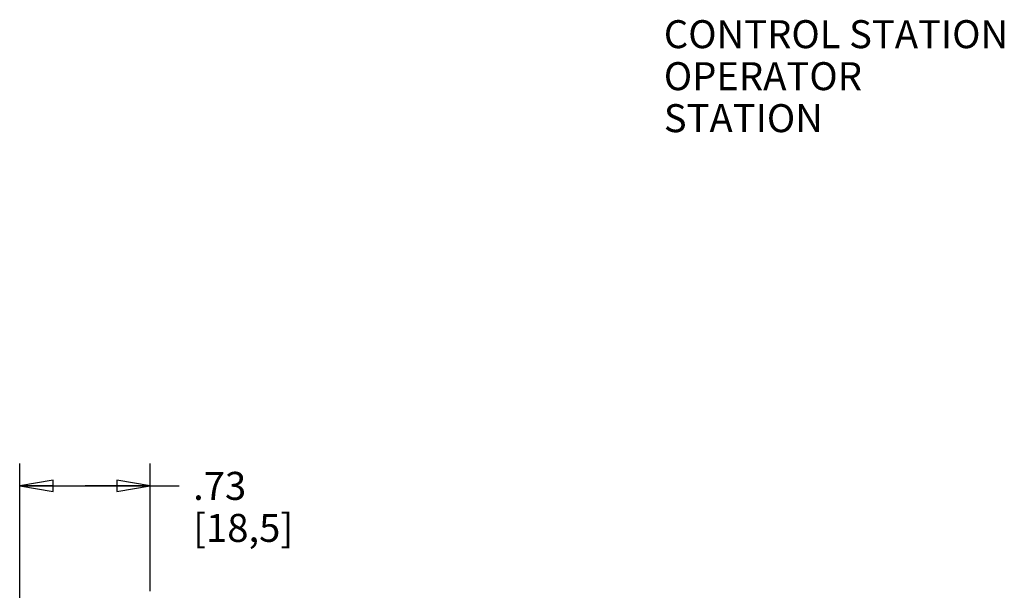
# Model space of a CAD drawing. Units: inches. Extents: x 1.6 to 18.3, y 3.2 to 16.1.
# Drawn here: x 10.9 to 16.3, y 8.2 to 11.4 of the extents above; entities that cross this region are included whole.
import ezdxf

# ---------------------------------------------------------------- set-up
doc = ezdxf.new("R2010")
doc.units = ezdxf.units.IN
doc.header["$LTSCALE"] = 1.21
doc.header["$MEASUREMENT"] = 0
doc.layers.get('0').update_dxf_attribs({"linetype": 'CONTINUOUS'})
doc.styles.get("Standard").update_dxf_attribs({"font": 'txt', "width": 0.8})
doc.dimstyles.new('DIMSTYLE_1', dxfattribs={"dimtxt": 0.15625, "dimasz": 0.1875, "dimexe": 0.125, "dimexo": 0.0625, "dimgap": 0.078125, "dimtad": 0, "dimtih": 1, "dimtoh": 1, "dimzin": 4, "dimdsep": 46, "dimtxsty": 'Standard', "dimblk": 'CLOSED', "dimblk1": 'CLOSED', "dimblk2": 'CLOSED', "dimcen": 0.09, "dimadec": 0, "dimazin": 0, "dimtfac": 1, "dimtofl": 0, "dimtmove": 0, "dimatfit": 3, "dimldrblk": 'CLOSED', "dimfxl": 1, "dimtolj": 1, "dimtzin": 4, "dimarcsym": 0})

# ---------------------------------------------------------------- blocks, each defined once
blk = doc.blocks.new('_CLOSED')
at = {"color": 0, "linetype": 'ByBlock'}
for p, q in [((0, 0), (-1, 0.167)), ((-1, 0.167), (-1, -0.167)), ((-1, -0.167), (0, 0)), ((-1, 0), (0, 0))]:
    blk.add_line(p, q, dxfattribs=at)
blk = doc.blocks.new('*D3')
at = {"color": 2, "linetype": 'Continuous', "transparency": 16777216}
for p, q in [((10.853, 8.1565), (10.853, 8.9148)), ((11.5813, 8.2021), (11.5813, 8.9148)), ((10.853, 8.7898), (11.2172, 8.7898)), ((11.5813, 8.7898), (11.2172, 8.7898)), ((11.2172, 8.7898), (11.7417, 8.7898))]:
    blk.add_line(p, q, dxfattribs=at)
at = {"color": 2, "linetype": 'Continuous', "transparency": 16777216, "xscale": 0.1875, "yscale": 0.1875, "zscale": 0.1875, "rotation": 180}
blk.add_blockref('_CLOSED', (10.853, 8.7898), dxfattribs=at)
at = {"color": 2, "linetype": 'Continuous', "transparency": 16777216, "xscale": 0.1875, "yscale": 0.1875, "zscale": 0.1875}
blk.add_blockref('_CLOSED', (11.5813, 8.7898), dxfattribs=at)
at = {"color": 2, "linetype": 'Continuous', "transparency": 16777216, "insert": (11.8199, 8.868), "char_height": 0.15625, "width": 0.75, "attachment_point": 1, "line_spacing_factor": 0.9}
blk.add_mtext('.73\\P[18,5]', dxfattribs=at)

msp = doc.modelspace()

# ---------------------------------------------------------------- texts
at = {"color": 2, "linetype": 'Continuous', "insert": (14.4441, 11.3891), "char_height": 0.15625, "width": 2, "attachment_point": 1, "line_spacing_factor": 0.9}
msp.add_mtext('CONTROL STATION\\POPERATOR STATION', dxfattribs=at)

# ---------------------------------------------------------------- dimensions: what is measured, and where the dimension line sits
at = {"color": 2, "linetype": 'Continuous'}
dim = msp.add_linear_dim(base=(10.853, 8.7898), p1=(11.5813, 8.1396), p2=(10.853, 8.094), angle=180, dimstyle='DIMSTYLE_1', dxfattribs=at)
dim.commit()
dim.dimension.update_dxf_attribs({"geometry": '*D3', "text_midpoint": (12.1949, 8.6727), "dimtype": 160})

doc.saveas('drawing.dxf')
